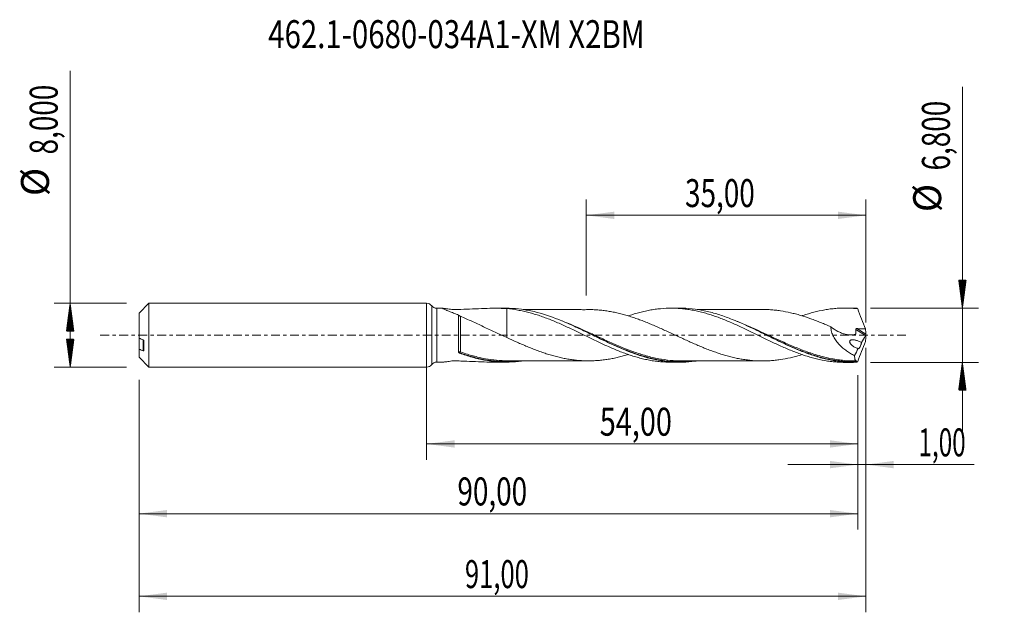
# Model space of a CAD drawing. Units: millimetres. Extents: x -51 to 72, y -35 to 40.
import ezdxf

# ---------------------------------------------------------------- set-up
doc = ezdxf.new("R2010")
doc.units = ezdxf.units.MM
doc.linetypes.add('CENTER', pattern=[47.5, 22, -8.5, 8.5, -8.5])
for name, color, linetype in [('1', 4, 'Continuous'), ('2', 7, 'Continuous'), ('SK1', 4, 'Continuous'), ('SK2', 7, 'Continuous'), ('SK4', 2, 'CENTER'), ('SK6', 5, 'Continuous')]:
    doc.layers.add(name, color=color, linetype=linetype)
doc.styles.add('iso_b_vert', font='simplex.shx')
doc.dimstyles.get("Standard").update_dxf_attribs({"dimtxt": 0.18, "dimasz": 0.18, "dimexe": 0.18, "dimexo": 0.0625, "dimgap": 0.09, "dimtad": 1, "dimzin": 0, "dimdsep": 52, "dimtxsty": 'Standard', "dimcen": 0.09, "dimadec": 0, "dimazin": 0, "dimtfac": 1, "dimtdec": 4, "dimtofl": 0, "dimtmove": 0, "dimatfit": 3, "dimfxl": 1, "dimtolj": 1, "dimtzin": 0, "dimarcsym": 0})

# ---------------------------------------------------------------- blocks, each defined once
blk = doc.blocks.new('_U0')
at = {"layer": 'SK2', "lineweight": 13}
for p, q in [((0, -1.5875), (0, -15.613398)), ((53.9982, -4.9875), (53.9982, -15.613398)), ((0, -13.613398), (53.9982, -13.613398))]:
    blk.add_line(p, q, dxfattribs=at)
at = {"layer": 'SK2', "lineweight": 18}
for points in [[(0, -13.613398), (3.499998, -13.152615), (3.500002, -14.074182)], [(53.9982, -13.613398), (50.498202, -14.074182), (50.498198, -13.152615)]]:
    blk.add_solid(points, dxfattribs=at)
at = {"layer": 'SK2', "lineweight": 13, "insert": (21.677535, -12.580765), "char_height": 3.5, "attachment_point": 7, "line_spacing_factor": 1.084337, "style": 'iso_b_vert'}
blk.add_mtext('\\W0.7581;54,00', dxfattribs=at)
blk = doc.blocks.new('_U1')
at = {"layer": 'SK2', "lineweight": 13}
for p, q in [((55, -1.5875), (55, -34.692985)), ((-36, -5.5875), (-36, -34.692985)), ((-36, -32.692985), (55, -32.692985))]:
    blk.add_line(p, q, dxfattribs=at)
at = {"layer": 'SK2', "lineweight": 18}
for points in [[(-36, -32.692985), (-32.500002, -32.232202), (-32.499998, -33.153769)], [(55, -32.692985), (51.500002, -33.153769), (51.499998, -32.232202)]]:
    blk.add_solid(points, dxfattribs=at)
at = {"layer": 'SK2', "lineweight": 13, "insert": (4.800135, -31.660352), "char_height": 3.5, "attachment_point": 7, "line_spacing_factor": 1.084337, "style": 'iso_b_vert'}
blk.add_mtext('\\W0.6713;91,00', dxfattribs=at)
blk = doc.blocks.new('_U2')
at = {"layer": 'SK2', "lineweight": 13}
for p, q in [((20, 4.9875), (20, 17.009119)), ((55, 1.5875), (55, 17.009119)), ((20, 15.009119), (55, 15.009119))]:
    blk.add_line(p, q, dxfattribs=at)
at = {"layer": 'SK2', "lineweight": 18}
for points in [[(20, 15.009119), (23.499998, 15.469903), (23.500002, 14.548335)], [(55, 15.009119), (51.500002, 14.548335), (51.499998, 15.469903)]]:
    blk.add_solid(points, dxfattribs=at)
at = {"layer": 'SK2', "lineweight": 13, "insert": (32.362701, 16.041753), "char_height": 3.5, "attachment_point": 7, "line_spacing_factor": 1.084337, "style": 'iso_b_vert'}
blk.add_mtext('\\W0.7317;35,00', dxfattribs=at)
blk = doc.blocks.new('_U3')
at = {"layer": 'SK2', "lineweight": 13}
for p, q in [((55, -1.5875), (55, -18.202503)), ((53.9982, -4.9875), (53.9982, -18.202503)), ((45.2482, -16.202503), (68.559058, -16.202503))]:
    blk.add_line(p, q, dxfattribs=at)
at = {"layer": 'SK2', "lineweight": 18}
for points in [[(53.9982, -16.202503), (50.498202, -16.663287), (50.498198, -15.741719)], [(55, -16.202503), (58.499998, -15.741719), (58.500002, -16.663287)]]:
    blk.add_solid(points, dxfattribs=at)
at = {"layer": 'SK2', "lineweight": 13, "insert": (61.589293, -15.16987), "char_height": 3.5, "attachment_point": 7, "line_spacing_factor": 1.084337, "style": 'iso_b_vert'}
blk.add_mtext('\\W0.6367;1,00', dxfattribs=at)
blk = doc.blocks.new('_U4')
at = {"layer": 'SK2', "lineweight": 13}
for p, q in [((-36, -5.5875), (-36, -24.343428)), ((53.9982, -4.9875), (53.9982, -24.343428)), ((-36, -22.343428), (53.9982, -22.343428))]:
    blk.add_line(p, q, dxfattribs=at)
at = {"layer": 'SK2', "lineweight": 18}
for points in [[(-36, -22.343428), (-32.500002, -21.882645), (-32.499998, -22.804212)], [(53.9982, -22.343428), (50.498202, -22.804212), (50.498198, -21.882645)]]:
    blk.add_solid(points, dxfattribs=at)
at = {"layer": 'SK2', "lineweight": 13, "insert": (3.861801, -21.310795), "char_height": 3.5, "attachment_point": 7, "line_spacing_factor": 1.084337, "style": 'iso_b_vert'}
blk.add_mtext('\\W0.7317;90,00', dxfattribs=at)

msp = doc.modelspace()

# ---------------------------------------------------------------- hatches: boundary and pattern name
at = {"layer": '2', "lineweight": 13}
h = msp.add_hatch(dxfattribs=at)
h.set_pattern_fill('ANSI31', color=256, scale=0.0062, style=0)
h.paths.add_polyline_path([(67.083, 3.4), (66.623, 6.9), (67.544, 6.9)])
h = msp.add_hatch(dxfattribs=at)
h.set_pattern_fill('ANSI31', color=256, scale=0.0062, style=0)
h.paths.add_polyline_path([(67.083, -3.4), (67.544, -6.9), (66.623, -6.9)])
at = {"layer": 'SK2', "lineweight": 13}
h = msp.add_hatch(dxfattribs=at)
h.set_pattern_fill('ANSI31', color=256, scale=0.0062, style=0)
h.paths.add_polyline_path([(-44.625, 4), (-44.164, 0.5), (-45.086, 0.5)])
h = msp.add_hatch(dxfattribs=at)
h.set_pattern_fill('ANSI31', color=256, scale=0.0062, style=0)
h.paths.add_polyline_path([(-44.625, -4), (-45.086, -0.5), (-44.164, -0.5)])

# ---------------------------------------------------------------- linework, layer by layer
at = {"layer": '1', "lineweight": 18}
for p, q in [((0, -4), (0, 4)), ((2.057, 3.368), (1.275, 3.367)), ((9.947, 3.372), (8.46, 3.372)), ((31.697, 3.386), (30.614, 3.385)), ((53.448, 3.4), (52.361, 3.399)), ((1.275, -3.367), (2.057, -3.368)), ((8.46, -3.372), (9.947, -3.372)), ((30.614, -3.385), (31.697, -3.386)), ((52.361, -3.399), (53.448, -3.4))]:
    msp.add_line(p, q, dxfattribs=at)
at = {"layer": '1', "lineweight": 13}
for p, q in [((0.637, 3.684), (0.637, -3.684)), ((1.275, 3.367), (1.275, -3.367)), ((53.732, 0.732), (54.964, -0.048)), ((53.866, 0.829), (54.989, 0.118))]:
    msp.add_line(p, q, dxfattribs=at)
at = {"layer": '1', "lineweight": 18}
for centre, start, end in [((0, 3.2), 37.1867, 90), ((1.275, 4.167), 217.1867, 270.03581), ((0, -3.2), 270, 322.8133), ((1.275, -4.167), 89.96419, 142.8133)]:
    msp.add_arc(centre, 0.8, start, end, dxfattribs=at)
at = {"layer": '1', "lineweight": 13}
for centre, major_axis, ratio, start_param, end_param in [((4.185, -2.148), (0.0044, 0.0999), 0.554263, 0.970038, 2.3307795), ((4.25, -2.161), (0.034, 0.0941), 0.281056, 0.905768, 2.4524484)]:
    msp.add_ellipse(centre, major_axis=major_axis, ratio=ratio, start_param=start_param, end_param=end_param, dxfattribs=at)
at = {"layer": '1', "lineweight": 18}
for points, knots in [([(4.014, 2.515), (3.803, 2.602), (3.593, 2.687), (3.288, 2.809), (3.188, 2.849), (2.99, 2.928), (2.893, 2.966), (2.705, 3.04), (2.614, 3.076), (2.442, 3.144), (2.36, 3.177), (2.211, 3.238), (2.145, 3.266), (2.069, 3.303), (2.048, 3.314), (2.016, 3.333), (2.006, 3.342), (2, 3.352), (1.999, 3.355), (2.002, 3.36), (2.005, 3.362), (2.02, 3.366), (2.036, 3.368), (2.103, 3.367), (2.171, 3.361), (2.331, 3.342), (2.422, 3.33), (2.617, 3.303), (2.721, 3.288), (2.935, 3.258), (3.046, 3.243), (3.186, 3.223), (3.215, 3.219), (3.257, 3.214), (3.272, 3.212), (3.303, 3.211), (3.319, 3.21), (3.35, 3.21), (3.366, 3.211), (3.397, 3.211), (3.444, 3.212), (3.491, 3.213), (3.773, 3.219), (4.023, 3.226), (4.772, 3.25), (5.269, 3.27), (6.252, 3.312), (6.738, 3.333), (7.7, 3.364), (8.176, 3.374), (9.12, 3.369), (9.589, 3.354), (10.055, 3.323)], [0, 0, 0, 0, 0.0625, 0.0625, 0.09375, 0.09375, 0.125, 0.125, 0.15625, 0.15625, 0.1875, 0.1875, 0.21875, 0.21875, 0.234375, 0.234375, 0.25, 0.25, 0.2578125, 0.2578125, 0.265625, 0.265625, 0.28125, 0.28125, 0.3125, 0.3125, 0.34375, 0.34375, 0.375, 0.375, 0.40625, 0.40625, 0.4140625, 0.4140625, 0.4179687, 0.4179687, 0.421875, 0.421875, 0.4257812, 0.4257812, 0.4296875, 0.4375, 0.4375, 0.5, 0.5, 0.625, 0.625, 0.75, 0.75, 0.875, 0.875, 1, 1, 1, 1]), ([(4.013, -2.119), (4.013, -1.952), (4.013, -1.771), (4.013, -1.394), (4.013, -1.197), (4.013, -0.889), (4.013, -0.784), (4.014, -0.575), (4.014, -0.365), (4.014, -0.153), (4.014, 0.061), (4.014, 0.169), (4.014, 0.49), (4.014, 0.699), (4.014, 1.007), (4.014, 1.108), (4.014, 1.308), (4.014, 1.407), (4.014, 1.694), (4.014, 1.875), (4.014, 2.129), (4.014, 2.211), (4.014, 2.369), (4.014, 2.444), (4.014, 2.515)], [0, 0, 0, 0, 0.125, 0.125, 0.25, 0.25, 0.3125, 0.3125, 0.375, 0.4375, 0.4375, 0.5, 0.5, 0.625, 0.625, 0.6875, 0.6875, 0.75, 0.75, 0.875, 0.875, 0.9375, 0.9375, 1, 1, 1, 1]), ([(4.014, 2.515), (4.022, 2.503), (4.034, 2.49), (4.067, 2.463), (4.087, 2.449), (4.132, 2.421), (4.156, 2.408), (4.204, 2.383), (4.228, 2.372), (4.252, 2.363)], [0, 0, 0, 0, 0.25, 0.25, 0.5, 0.5, 0.75, 0.75, 1, 1, 1, 1]), ([(33.87, -3.222), (33.786, -3.235), (33.702, -3.246), (33.099, -3.327), (32.584, -3.368), (31.041, -3.408), (30.018, -3.322), (28.722, -3.079), (28.461, -3.023), (27.941, -2.9), (27.681, -2.832), (26.902, -2.611), (26.384, -2.441), (25.342, -2.061), (24.825, -1.853), (23.794, -1.412), (23.281, -1.178), (22.253, -0.696), (21.738, -0.447), (20.703, 0.058), (20.181, 0.314), (19.142, 0.813), (18.623, 1.058), (17.843, 1.41), (17.582, 1.525), (17.063, 1.746), (16.805, 1.853), (15.515, 2.365), (14.492, 2.706), (13.2, 3.011), (12.941, 3.066), (12.421, 3.163), (12.16, 3.205), (11.382, 3.31), (10.867, 3.353), (10.218, 3.371), (10.084, 3.373), (9.95, 3.372)], [0, 0, 0, 0, 0.0104128, 0.0104128, 0.0752549, 0.0752549, 0.204939, 0.204939, 0.2373601, 0.2373601, 0.2697811, 0.2697811, 0.3346232, 0.3346232, 0.3994652, 0.3994652, 0.4643073, 0.4643073, 0.5291494, 0.5291494, 0.5939914, 0.5939914, 0.6588335, 0.6588335, 0.6912545, 0.6912545, 0.7236756, 0.7236756, 0.8533597, 0.8533597, 0.8857808, 0.8857808, 0.9182018, 0.9182018, 0.9830439, 0.9830439, 1, 1, 1, 1]), ([(10.055, 3.323), (10.055, 3.309), (10.055, 3.295), (10.055, 3.148), (10.055, 3.014), (10.055, 2.744), (10.055, 2.606), (10.055, 2.195), (10.055, 1.924), (10.055, 1.388), (10.055, 1.122), (10.055, 0.728), (10.055, 0.597), (10.055, 0.404), (10.055, 0.34), (10.055, 0.245), (10.055, 0.213), (10.055, 0.166), (10.055, 0.152), (10.055, 0.137), (10.055, 0.134), (10.055, 0.127), (10.055, 0.123), (10.055, 0.007), (10.055, -0.086), (10.055, -0.224), (10.055, -0.271), (10.055, -0.304), (10.055, -0.309), (10.055, -0.307), (10.055, -0.306), (10.055, -0.304)], [0, 0, 0, 0, 0.0078619, 0.0078619, 0.082488, 0.082488, 0.1571142, 0.1571142, 0.3063665, 0.3063665, 0.4556188, 0.4556188, 0.5302449, 0.5302449, 0.567558, 0.567558, 0.5862145, 0.5862145, 0.5955428, 0.5955428, 0.6002069, 0.6002069, 0.6048711, 0.6048711, 0.7541234, 0.7541234, 0.9033757, 0.9033757, 0.9780018, 0.9780018, 1, 1, 1, 1]), ([(10.055, 3.323), (10.516, 3.284), (10.976, 3.225), (11.661, 3.104), (11.889, 3.058), (12.345, 2.958), (12.573, 2.903), (13.029, 2.784), (13.256, 2.72), (13.712, 2.582), (13.941, 2.509), (14.398, 2.355), (14.627, 2.274), (15.087, 2.103), (15.317, 2.013), (15.779, 1.829), (16.009, 1.734), (16.467, 1.539), (16.695, 1.438), (17.152, 1.233), (17.38, 1.13), (17.836, 0.918), (18.063, 0.81), (18.746, 0.483), (19.203, 0.263), (19.889, -0.074), (20.118, -0.186), (20.579, -0.409), (20.81, -0.52), (21.27, -0.741), (21.499, -0.851), (21.957, -1.065), (22.186, -1.17), (22.642, -1.376), (22.869, -1.478), (23.324, -1.675), (23.552, -1.77), (24.008, -1.955), (24.236, -2.045), (24.691, -2.219), (24.92, -2.303), (25.378, -2.461), (25.607, -2.536), (26.068, -2.68), (26.298, -2.748), (26.759, -2.874), (26.99, -2.931), (27.45, -3.037), (27.68, -3.086), (28.14, -3.172), (28.37, -3.21), (28.832, -3.274), (29.063, -3.301), (29.739, -3.365), (30.184, -3.386), (30.628, -3.385)], [0, 0, 0, 0, 0.0667847, 0.0667847, 0.100177, 0.100177, 0.1335693, 0.1335693, 0.1669616, 0.1669616, 0.200354, 0.200354, 0.2337463, 0.2337463, 0.2671386, 0.2671386, 0.300531, 0.300531, 0.3339233, 0.3339233, 0.3673156, 0.3673156, 0.4007079, 0.4007079, 0.4674926, 0.4674926, 0.5008849, 0.5008849, 0.5342773, 0.5342773, 0.5676696, 0.5676696, 0.6010619, 0.6010619, 0.6344542, 0.6344542, 0.6678466, 0.6678466, 0.7012389, 0.7012389, 0.7346312, 0.7346312, 0.7680236, 0.7680236, 0.8014159, 0.8014159, 0.8348082, 0.8348082, 0.8682005, 0.8682005, 0.9015929, 0.9015929, 0.9349852, 0.9349852, 1, 1, 1, 1]), ([(20.573, 3.206), (20.495, 3.204), (20.221, 3.2), (19.685, 3.195), (19.008, 3.202), (18.359, 3.208), (17.796, 3.21), (17.336, 3.208), (16.896, 3.208), (16.401, 3.209), (15.753, 3.207), (15.018, 3.207), (14.273, 3.206), (13.587, 3.205), (12.874, 3.205), (12.369, 3.204), (12.085, 3.203), (12.081, 3.203)], [0, 0, 0, 0, 0.0299867, 0.1027299, 0.1851106, 0.2691335, 0.3356888, 0.3846714, 0.4309463, 0.4901677, 0.558455, 0.6584654, 0.7484714, 0.8197874, 0.8997616, 0.9982931, 1, 1, 1, 1]), ([(47.013, -2.428), (46.949, -2.448), (46.884, -2.467), (46.608, -2.549), (46.396, -2.607), (45.972, -2.718), (45.759, -2.769), (45.122, -2.913), (44.699, -2.994), (44.064, -3.089), (43.852, -3.116), (43.429, -3.159), (43.217, -3.177), (42.792, -3.204), (42.579, -3.213), (42.157, -3.223), (41.946, -3.223), (41.315, -3.209), (40.895, -3.185), (40.266, -3.117), (40.057, -3.091), (39.637, -3.03), (39.427, -2.996), (39.007, -2.918), (38.797, -2.875), (38.376, -2.781), (38.165, -2.73), (37.742, -2.621), (37.529, -2.562), (37.104, -2.437), (36.892, -2.371), (36.468, -2.234), (36.256, -2.162), (35.832, -2.012), (35.621, -1.933), (35.197, -1.772), (34.984, -1.689), (34.559, -1.518), (34.347, -1.43), (33.922, -1.25), (33.711, -1.158), (33.287, -0.973), (33.075, -0.878), (32.651, -0.687), (32.439, -0.59), (32.014, -0.395), (31.801, -0.297), (31.377, -0.1), (31.165, -0.002), (30.741, 0.195), (30.529, 0.294), (30.105, 0.489), (29.893, 0.586), (29.469, 0.778), (29.256, 0.874), (28.832, 1.062), (28.62, 1.155), (28.198, 1.335), (27.987, 1.422), (27.566, 1.595), (27.356, 1.68), (26.937, 1.843), (26.727, 1.921), (26.307, 2.073), (26.098, 2.147), (25.678, 2.288), (25.468, 2.356), (25.048, 2.483), (24.837, 2.544), (24.415, 2.659), (24.204, 2.713), (23.78, 2.813), (23.567, 2.859), (23.143, 2.943), (22.931, 2.981), (22.509, 3.05), (22.299, 3.079), (21.878, 3.127), (21.668, 3.148), (21.248, 3.181), (21.038, 3.194), (20.742, 3.204), (20.655, 3.207), (20.568, 3.208)], [0, 0, 0, 0, 0.007311, 0.007311, 0.0312815, 0.0312815, 0.0552519, 0.0552519, 0.1031929, 0.1031929, 0.1271634, 0.1271634, 0.1511338, 0.1511338, 0.1751043, 0.1751043, 0.1990748, 0.1990748, 0.2470157, 0.2470157, 0.2709862, 0.2709862, 0.2949566, 0.2949566, 0.3189271, 0.3189271, 0.3428976, 0.3428976, 0.366868, 0.366868, 0.3908385, 0.3908385, 0.414809, 0.414809, 0.4387795, 0.4387795, 0.4627499, 0.4627499, 0.4867204, 0.4867204, 0.5106909, 0.5106909, 0.5346613, 0.5346613, 0.5586318, 0.5586318, 0.5826023, 0.5826023, 0.6065727, 0.6065727, 0.6305432, 0.6305432, 0.6545137, 0.6545137, 0.6784841, 0.6784841, 0.7024546, 0.7024546, 0.7264251, 0.7264251, 0.7503956, 0.7503956, 0.774366, 0.774366, 0.7983365, 0.7983365, 0.822307, 0.822307, 0.8462774, 0.8462774, 0.8702479, 0.8702479, 0.8942184, 0.8942184, 0.9181888, 0.9181888, 0.9421593, 0.9421593, 0.9661298, 0.9661298, 0.9901002, 0.9901002, 1, 1, 1, 1]), ([(25.257, 2.419), (25.45, 2.485), (25.644, 2.548), (26.068, 2.68), (26.298, 2.748), (26.759, 2.874), (26.99, 2.931), (27.45, 3.037), (27.68, 3.086), (28.14, 3.172), (28.37, 3.21), (28.832, 3.274), (29.063, 3.301), (29.751, 3.366), (30.209, 3.387), (30.892, 3.385), (31.119, 3.378), (31.575, 3.355), (31.802, 3.338), (32.258, 3.293), (32.486, 3.265), (32.942, 3.199), (33.171, 3.16), (33.63, 3.073), (33.86, 3.024), (34.321, 2.915), (34.551, 2.856), (35.01, 2.729), (35.239, 2.662), (35.695, 2.518), (35.923, 2.441), (36.379, 2.282), (36.606, 2.198), (37.062, 2.025), (37.289, 1.933), (37.744, 1.746), (37.972, 1.65), (38.429, 1.452), (38.658, 1.349), (39.117, 1.139), (39.347, 1.032), (39.809, 0.816), (40.039, 0.707), (40.496, 0.485), (40.725, 0.373), (41.181, 0.151), (41.409, 0.04), (41.865, -0.183), (42.092, -0.295), (42.546, -0.517), (42.774, -0.627), (43.23, -0.844), (43.458, -0.952), (43.914, -1.166), (44.143, -1.271), (44.603, -1.476), (44.834, -1.577), (45.294, -1.774), (45.523, -1.87), (45.981, -2.053), (46.21, -2.141), (46.666, -2.31), (46.893, -2.391), (47.348, -2.545), (47.576, -2.617), (48.031, -2.754), (48.258, -2.818), (48.941, -2.997), (49.399, -3.097), (50.088, -3.217), (50.318, -3.253), (50.779, -3.311), (51.008, -3.335), (51.466, -3.372), (51.694, -3.385), (52.07, -3.397), (52.217, -3.399), (52.365, -3.399)], [0, 0, 0, 0, 0.0213472, 0.0213472, 0.0466701, 0.0466701, 0.0719929, 0.0719929, 0.0973158, 0.0973158, 0.1226387, 0.1226387, 0.1479615, 0.1479615, 0.1986073, 0.1986073, 0.2239301, 0.2239301, 0.249253, 0.249253, 0.2745758, 0.2745758, 0.2998987, 0.2998987, 0.3252216, 0.3252216, 0.3505444, 0.3505444, 0.3758673, 0.3758673, 0.4011902, 0.4011902, 0.426513, 0.426513, 0.4518359, 0.4518359, 0.4771588, 0.4771588, 0.5024816, 0.5024816, 0.5278045, 0.5278045, 0.5531274, 0.5531274, 0.5784502, 0.5784502, 0.6037731, 0.6037731, 0.629096, 0.629096, 0.6544188, 0.6544188, 0.6797417, 0.6797417, 0.7050645, 0.7050645, 0.7303874, 0.7303874, 0.7557103, 0.7557103, 0.7810331, 0.7810331, 0.806356, 0.806356, 0.8316789, 0.8316789, 0.8570017, 0.8570017, 0.9076475, 0.9076475, 0.9329703, 0.9329703, 0.9582932, 0.9582932, 0.9836161, 0.9836161, 1, 1, 1, 1]), ([(53.804, -3.395), (53.285, -3.408), (52.766, -3.392), (51.726, -3.303), (51.208, -3.231), (50.431, -3.082), (50.171, -3.026), (49.652, -2.901), (49.392, -2.833), (48.613, -2.609), (48.095, -2.437), (47.058, -2.055), (46.537, -1.845), (45.5, -1.397), (44.982, -1.16), (44.202, -0.792), (43.942, -0.668), (43.423, -0.416), (43.164, -0.29), (42.645, -0.036), (42.386, 0.091), (41.867, 0.345), (41.606, 0.472), (40.31, 1.097), (39.287, 1.57), (37.746, 2.182), (37.231, 2.37), (36.453, 2.622), (36.193, 2.701), (35.674, 2.847), (35.416, 2.913), (34.128, 3.215), (33.107, 3.354), (31.946, 3.385), (31.816, 3.386), (31.686, 3.386)], [0, 0, 0, 0, 0.0701681, 0.0701681, 0.1403361, 0.1403361, 0.1754201, 0.1754201, 0.2105042, 0.2105042, 0.2806722, 0.2806722, 0.3508403, 0.3508403, 0.4210083, 0.4210083, 0.4560923, 0.4560923, 0.4911764, 0.4911764, 0.5262604, 0.5262604, 0.5613444, 0.5613444, 0.7016805, 0.7016805, 0.7718486, 0.7718486, 0.8069326, 0.8069326, 0.8420166, 0.8420166, 0.9823527, 0.9823527, 1, 1, 1, 1]), ([(42.143, 3.221), (41.992, 3.22), (41.553, 3.219), (40.863, 3.223), (40.087, 3.219), (39.35, 3.222), (38.599, 3.219), (37.91, 3.221), (37.31, 3.219), (36.81, 3.219), (36.273, 3.219), (35.684, 3.218), (35.158, 3.218), (34.759, 3.218), (34.441, 3.218), (34.147, 3.218), (33.938, 3.217), (33.859, 3.217)], [0, 0, 0, 0, 0.0548782, 0.159718, 0.2502379, 0.3360431, 0.4262638, 0.5220918, 0.5854558, 0.643334, 0.7031036, 0.779834, 0.8565493, 0.8935961, 0.9241251, 0.971671, 1, 1, 1, 1]), ([(42.16, 3.221), (42.241, 3.22), (42.323, 3.219), (42.616, 3.212), (42.828, 3.202), (43.253, 3.174), (43.465, 3.156), (43.889, 3.111), (44.1, 3.084), (44.732, 2.988), (45.151, 2.907), (45.78, 2.764), (45.989, 2.713), (46.408, 2.604), (46.618, 2.546), (47.247, 2.359), (47.667, 2.221), (48.301, 1.995), (48.512, 1.916), (48.937, 1.753), (49.149, 1.669), (49.572, 1.498), (49.783, 1.411), (50.203, 1.232), (50.413, 1.141), (50.623, 1.048)], [0, 0, 0, 0, 0.0286926, 0.0286926, 0.1034085, 0.1034085, 0.1781245, 0.1781245, 0.2528404, 0.2528404, 0.4022723, 0.4022723, 0.4769883, 0.4769883, 0.5517043, 0.5517043, 0.7011362, 0.7011362, 0.7758521, 0.7758521, 0.8505681, 0.8505681, 0.925284, 0.925284, 1, 1, 1, 1]), ([(47.013, 2.431), (47.049, 2.444), (47.085, 2.456), (47.348, 2.545), (47.576, 2.617), (48.031, 2.754), (48.258, 2.818), (48.941, 2.997), (49.399, 3.097), (50.088, 3.217), (50.318, 3.253), (50.779, 3.311), (51.008, 3.335), (51.466, 3.372), (51.694, 3.385), (52.15, 3.399), (52.379, 3.401), (52.835, 3.393), (53.062, 3.384), (53.518, 3.354), (53.746, 3.334), (53.975, 3.308)], [0, 0, 0, 0, 0.0155544, 0.0155544, 0.1139989, 0.1139989, 0.2124435, 0.2124435, 0.4093326, 0.4093326, 0.5077772, 0.5077772, 0.6062217, 0.6062217, 0.7046663, 0.7046663, 0.8031109, 0.8031109, 0.9015554, 0.9015554, 1, 1, 1, 1]), ([(53.975, 3.308), (53.944, 3.332), (53.914, 3.351), (53.856, 3.38), (53.829, 3.39), (53.804, 3.395)], [0, 0, 0, 0, 0.5, 0.5, 1, 1, 1, 1]), ([(53.975, 3.308), (54.129, 2.885), (54.288, 2.464), (54.615, 1.623), (54.784, 1.205), (54.956, 0.791)], [0, 0, 0, 0, 0.5, 0.5, 1, 1, 1, 1]), ([(4.252, 2.363), (4.483, 2.265), (4.717, 2.165), (5.191, 1.958), (5.431, 1.851), (6.153, 1.524), (6.634, 1.298), (7.599, 0.84), (8.084, 0.606), (9.061, 0.145), (9.554, -0.084), (10.055, -0.3)], [0, 0, 0, 0, 0.125, 0.125, 0.25, 0.25, 0.5, 0.5, 0.75, 0.75, 1, 1, 1, 1]), ([(20.81, 0.006), (20.963, -0.067), (21.117, -0.141), (21.531, -0.338), (21.791, -0.462), (22.31, -0.706), (22.569, -0.827), (23.859, -1.418), (24.883, -1.856), (26.176, -2.315), (26.436, -2.402), (26.749, -2.501), (26.803, -2.518), (26.856, -2.535)], [0, 0, 0, 0, 0.0756886, 0.0756886, 0.2039746, 0.2039746, 0.3322606, 0.3322606, 0.8454047, 0.8454047, 0.9736907, 0.9736907, 1, 1, 1, 1]), ([(42.499, 0.035), (43.174, -0.289), (43.849, -0.613), (44.789, -1.046), (45.049, -1.164), (45.57, -1.395), (45.829, -1.507), (46.604, -1.833), (47.118, -2.035), (47.801, -2.28), (47.971, -2.339), (48.141, -2.395)], [0, 0, 0, 0, 0.3606583, 0.3606583, 0.4977384, 0.4977384, 0.6348185, 0.6348185, 0.9089787, 0.9089787, 1, 1, 1, 1]), ([(50.623, 1.048), (50.901, 0.829), (51.19, 0.639), (51.567, 0.442), (51.643, 0.405), (51.796, 0.335), (51.872, 0.303), (52.101, 0.214), (52.255, 0.165), (52.563, 0.088), (52.718, 0.06), (53.027, 0.031), (53.18, 0.03), (53.404, 0.052), (53.478, 0.063), (53.588, 0.086), (53.624, 0.095), (53.669, 0.107), (53.678, 0.11), (53.695, 0.115), (53.705, 0.117), (53.72, 0.127), (53.727, 0.135), (53.733, 0.155), (53.733, 0.167), (53.747, 0.359), (53.745, 0.546), (53.732, 0.732)], [0, 0, 0, 0, 0.25, 0.25, 0.3125, 0.3125, 0.375, 0.375, 0.5, 0.5, 0.625, 0.625, 0.75, 0.75, 0.8125, 0.8125, 0.84375, 0.84375, 0.8515625, 0.8515625, 0.859375, 0.859375, 0.8671875, 0.8671875, 0.875, 0.875, 1, 1, 1, 1]), ([(50.623, 1.048), (50.623, 0.947), (50.63, 0.845), (50.658, 0.638), (50.679, 0.532), (50.734, 0.326), (50.768, 0.224), (50.846, 0.024), (50.89, -0.074), (51.037, -0.363), (51.15, -0.543), (51.399, -0.883), (51.536, -1.044), (51.82, -1.341), (51.968, -1.479), (52.273, -1.737), (52.43, -1.857), (52.753, -2.082), (52.917, -2.186), (53.248, -2.379), (53.416, -2.467), (53.585, -2.548)], [0, 0, 0, 0, 0.0625, 0.0625, 0.125, 0.125, 0.1875, 0.1875, 0.25, 0.25, 0.375, 0.375, 0.5, 0.5, 0.625, 0.625, 0.75, 0.75, 0.875, 0.875, 1, 1, 1, 1]), ([(53.732, 0.732), (53.731, 0.747), (53.734, 0.763), (53.749, 0.79), (53.761, 0.801), (53.788, 0.817), (53.804, 0.822), (53.835, 0.828), (53.85, 0.829), (53.866, 0.829)], [0, 0, 0, 0, 0.25, 0.25, 0.5, 0.5, 0.75, 0.75, 1, 1, 1, 1]), ([(53.866, 0.829), (54.048, 0.822), (54.23, 0.815), (54.593, 0.802), (54.774, 0.796), (54.956, 0.791)], [0, 0, 0, 0, 0.5, 0.5, 1, 1, 1, 1]), ([(55, 0.042), (54.996, 0.026), (54.991, 0.01), (54.979, -0.021), (54.972, -0.036), (54.964, -0.048)], [0, 0, 0, 0, 0.5, 0.5, 1, 1, 1, 1]), ([(10.055, -0.3), (10.481, -0.496), (10.905, -0.689), (11.541, -0.973), (11.753, -1.066), (12.177, -1.249), (12.389, -1.339), (12.814, -1.515), (13.027, -1.601), (13.452, -1.769), (13.664, -1.851), (14.088, -2.007), (14.3, -2.083), (14.724, -2.228), (14.936, -2.299), (15.36, -2.432), (15.573, -2.495), (15.998, -2.614), (16.21, -2.67), (16.632, -2.774), (16.843, -2.822), (17.263, -2.909), (17.474, -2.949), (17.894, -3.022), (18.103, -3.053), (18.523, -3.107), (18.733, -3.13), (19.153, -3.169), (19.363, -3.184), (19.783, -3.203), (19.994, -3.208), (20.417, -3.211), (20.628, -3.209), (21.052, -3.194), (21.265, -3.18), (21.689, -3.146), (21.901, -3.125), (22.323, -3.075), (22.534, -3.046), (22.954, -2.977), (23.164, -2.939), (23.584, -2.855), (23.794, -2.81), (24.214, -2.711), (24.423, -2.657), (24.843, -2.542), (25.053, -2.481), (25.265, -2.417), (25.265, -2.417), (25.265, -2.417)], [0, 0, 0, 0, 0.0833264, 0.0833264, 0.1249896, 0.1249896, 0.1666528, 0.1666528, 0.208316, 0.208316, 0.2499792, 0.2499792, 0.2916424, 0.2916424, 0.3333056, 0.3333056, 0.3749688, 0.3749688, 0.4166319, 0.4166319, 0.4582951, 0.4582951, 0.4999583, 0.4999583, 0.5416215, 0.5416215, 0.5832847, 0.5832847, 0.6249479, 0.6249479, 0.6666111, 0.6666111, 0.7082743, 0.7082743, 0.7499375, 0.7499375, 0.7916007, 0.7916007, 0.8332639, 0.8332639, 0.8749271, 0.8749271, 0.9165903, 0.9165903, 0.9582535, 0.9582535, 0.9999167, 0.9999167, 1, 1, 1, 1]), ([(54.039, -1.666), (53.98, -1.649), (53.921, -1.63), (53.802, -1.585), (53.743, -1.559), (53.567, -1.475), (53.452, -1.408), (53.287, -1.285), (53.233, -1.24), (53.131, -1.14), (53.084, -1.085), (53.024, -0.992), (53.006, -0.958), (52.98, -0.888), (52.971, -0.852), (52.971, -0.798), (52.972, -0.781), (52.98, -0.748), (52.986, -0.733), (53.007, -0.691), (53.028, -0.669), (53.073, -0.634), (53.099, -0.62), (53.152, -0.599), (53.179, -0.592), (53.264, -0.575), (53.322, -0.572), (53.44, -0.574), (53.499, -0.58), (53.618, -0.599), (53.678, -0.612), (53.858, -0.658), (53.978, -0.699), (54.214, -0.801), (54.33, -0.861), (54.443, -0.933)], [0, 0, 0, 0, 0.0625, 0.0625, 0.125, 0.125, 0.25, 0.25, 0.3125, 0.3125, 0.375, 0.375, 0.40625, 0.40625, 0.4375, 0.4375, 0.453125, 0.453125, 0.46875, 0.46875, 0.5, 0.5, 0.53125, 0.53125, 0.5625, 0.5625, 0.625, 0.625, 0.6875, 0.6875, 0.75, 0.75, 0.875, 0.875, 1, 1, 1, 1]), ([(53.975, -3.308), (54.129, -2.883), (54.289, -2.461), (54.616, -1.622), (54.784, -1.205), (54.956, -0.791)], [0, 0, 0, 0, 0.5, 0.5, 1, 1, 1, 1]), ([(54.443, -0.933), (54.441, -0.954), (54.437, -0.977), (54.428, -1.023), (54.423, -1.047), (54.41, -1.097), (54.403, -1.122), (54.387, -1.173), (54.378, -1.198), (54.351, -1.274), (54.331, -1.323), (54.289, -1.415), (54.267, -1.457), (54.224, -1.533), (54.202, -1.565), (54.162, -1.619), (54.142, -1.64), (54.106, -1.67), (54.09, -1.679), (54.061, -1.683), (54.049, -1.678), (54.039, -1.666)], [0, 0, 0, 0, 0.0625, 0.0625, 0.125, 0.125, 0.1875, 0.1875, 0.25, 0.25, 0.375, 0.375, 0.5, 0.5, 0.625, 0.625, 0.75, 0.75, 0.875, 0.875, 1, 1, 1, 1]), ([(4.141, -2.252), (4.119, -2.244), (4.1, -2.234), (4.065, -2.21), (4.049, -2.196), (4.037, -2.181)], [0, 0, 0, 0, 0.5, 0.5, 1, 1, 1, 1]), ([(12.092, -3.213), (12.026, -3.223), (11.961, -3.232), (11.377, -3.311), (10.862, -3.353), (9.32, -3.395), (8.296, -3.312), (6.998, -3.072), (6.737, -3.017), (6.217, -2.895), (5.958, -2.828), (5.18, -2.609), (4.661, -2.441), (4.141, -2.252)], [0, 0, 0, 0, 0.0246663, 0.0246663, 0.2197331, 0.2197331, 0.6098665, 0.6098665, 0.7073999, 0.7073999, 0.8049333, 0.8049333, 1, 1, 1, 1]), ([(10.164, -3.203), (9.221, -3.201), (8.291, -3.11), (6.844, -2.844), (6.329, -2.725), (5.588, -2.523), (5.364, -2.458), (5.14, -2.389)], [0, 0, 0, 0, 0.5588343, 0.5588343, 0.8671563, 0.8671563, 1, 1, 1, 1]), ([(2.052, -3.368), (2.054, -3.368), (2.056, -3.368), (2.103, -3.367), (2.171, -3.361), (2.331, -3.342), (2.422, -3.33), (2.617, -3.303), (2.721, -3.288), (2.935, -3.258), (3.046, -3.243), (3.186, -3.223), (3.215, -3.219), (3.257, -3.214), (3.272, -3.212), (3.303, -3.211), (3.319, -3.21), (3.35, -3.21), (3.366, -3.211), (3.397, -3.211), (3.444, -3.212), (3.491, -3.213), (3.773, -3.219), (4.023, -3.226), (4.772, -3.25), (5.269, -3.27), (6.252, -3.312), (6.738, -3.333), (7.636, -3.362), (8.049, -3.371), (8.46, -3.372)], [0, 0, 0, 0, 0.0027538, 0.0027538, 0.056751, 0.056751, 0.1107481, 0.1107481, 0.1647452, 0.1647452, 0.2187423, 0.2187423, 0.2322416, 0.2322416, 0.2389913, 0.2389913, 0.2457409, 0.2457409, 0.2524906, 0.2524906, 0.2592402, 0.2727395, 0.2727395, 0.3807337, 0.3807337, 0.5967222, 0.5967222, 0.8127108, 0.8127108, 1, 1, 1, 1]), ([(10.121, -3.203), (10.462, -3.201), (11.116, -3.2), (12.063, -3.203), (12.874, -3.205), (13.587, -3.205), (14.273, -3.206), (15.018, -3.207), (15.737, -3.207), (16.359, -3.209), (16.823, -3.208), (17.226, -3.208), (17.626, -3.209), (18.149, -3.209), (18.821, -3.204), (19.578, -3.195), (20.192, -3.2), (20.494, -3.204), (20.573, -3.206)], [0, 0, 0, 0, 0.098692, 0.1887648, 0.2688432, 0.3338399, 0.3917998, 0.4649494, 0.5462298, 0.5972151, 0.6423369, 0.6788143, 0.7120414, 0.7564183, 0.8289139, 0.9075386, 0.9756473, 1, 1, 1, 1]), ([(31.941, -3.216), (30.985, -3.216), (30.031, -3.124), (28.544, -2.846), (28.025, -2.724), (27.488, -2.575), (27.47, -2.57), (27.453, -2.565)], [0, 0, 0, 0, 0.6421899, 0.6421899, 0.9885705, 0.9885705, 1, 1, 1, 1]), ([(31.875, -3.216), (32.204, -3.217), (32.793, -3.217), (33.575, -3.217), (34.15, -3.218), (34.559, -3.218), (34.904, -3.218), (35.286, -3.218), (35.779, -3.218), (36.305, -3.219), (36.829, -3.219), (37.319, -3.219), (37.876, -3.221), (38.493, -3.219), (39.144, -3.221), (39.769, -3.22), (40.405, -3.221), (41.088, -3.222), (41.681, -3.22), (42.045, -3.22), (42.155, -3.221)], [0, 0, 0, 0, 0.0959666, 0.1719309, 0.2279106, 0.2638729, 0.291237, 0.3284306, 0.3752833, 0.4351591, 0.4820028, 0.5279325, 0.5781273, 0.644611, 0.7076904, 0.7680061, 0.8271151, 0.893129, 0.9677597, 1, 1, 1, 1]), ([(53.842, -3.229), (53.323, -3.235), (52.805, -3.213), (52.027, -3.14), (51.767, -3.109), (51.248, -3.034), (50.987, -2.989), (50.266, -2.85), (49.806, -2.741), (49.347, -2.616)], [0, 0, 0, 0, 0.3456645, 0.3456645, 0.5184968, 0.5184968, 0.691329, 0.691329, 1, 1, 1, 1]), ([(53.585, -2.548), (53.585, -2.663), (53.59, -2.763), (53.605, -2.894), (53.612, -2.934), (53.628, -3.007), (53.637, -3.04), (53.669, -3.126), (53.696, -3.168), (53.751, -3.214), (53.776, -3.225), (53.805, -3.229)], [0, 0, 0, 0, 0.2702647, 0.2702647, 0.405397, 0.405397, 0.5405294, 0.5405294, 0.8107941, 0.8107941, 1, 1, 1, 1]), ([(53.975, -3.308), (53.944, -3.332), (53.914, -3.351), (53.856, -3.38), (53.829, -3.39), (53.804, -3.395)], [0, 0, 0, 0, 0.5, 0.5, 1, 1, 1, 1]), ([(53.842, -3.229), (53.846, -3.229), (53.848, -3.23), (53.852, -3.237), (53.853, -3.243), (53.851, -3.261), (53.849, -3.272), (53.842, -3.297), (53.838, -3.311), (53.833, -3.324)], [0, 0, 0, 0, 0.25, 0.25, 0.5, 0.5, 0.75, 0.75, 1, 1, 1, 1])]:
    msp.add_open_spline(points, degree=3, knots=knots, dxfattribs=at)
for points, degree in [([(53.804, 3.395), (53.684, 3.398), (53.565, 3.4), (53.446, 3.4)], 3), ([(54.956, 0.791), (54.971, 0.566), (54.982, 0.342), (54.989, 0.118)], 3), ([(54.989, 0.118), (54.99, 0.096), (54.994, 0.07), (55, 0.042)], 3), ([(55, 0.042), (55, 0.014), (55, -0.014), (55, -0.042)], 3), ([(54.964, -0.048), (54.786, -0.339), (54.613, -0.634), (54.443, -0.933)], 3), ([(54.956, -0.791), (54.971, -0.566), (54.982, -0.342), (54.989, -0.118)], 3), ([(54.989, -0.118), (54.99, -0.096), (54.994, -0.07), (55, -0.042)], 3), ([(4.037, -2.181), (4.022, -2.162), (4.013, -2.141), (4.013, -2.119)], 3), ([(54.039, -1.666), (53.884, -1.957), (53.733, -2.251), (53.585, -2.548)], 3), ([(53.543, -3.229), (53.806, -3.229)], 1), ([(53.833, -3.324), (53.823, -3.348), (53.813, -3.371), (53.804, -3.395)], 3)]:
    msp.add_open_spline(points, degree=degree, dxfattribs=at)
at = {"layer": '1', "lineweight": 13}
for points, knots in [([(4.25, -2.096), (4.25, -1.939), (4.251, -1.771), (4.251, -1.411), (4.251, -1.223), (4.251, -0.933), (4.251, -0.834), (4.251, -0.634), (4.251, -0.531), (4.251, -0.225), (4.251, -0.02), (4.251, 0.389), (4.251, 0.596), (4.251, 0.996), (4.251, 1.192), (4.251, 1.563), (4.251, 1.739), (4.252, 1.987), (4.252, 2.067), (4.252, 2.221), (4.252, 2.293), (4.252, 2.363)], [0, 0, 0, 0, 0.125, 0.125, 0.25, 0.25, 0.3125, 0.3125, 0.375, 0.375, 0.5, 0.5, 0.625, 0.625, 0.75, 0.75, 0.875, 0.875, 0.9375, 0.9375, 1, 1, 1, 1]), ([(27.453, -2.565), (27.21, -2.497), (26.967, -2.424), (26.464, -2.264), (26.205, -2.177), (24.912, -1.72), (23.888, -1.289), (22.599, -0.711), (22.341, -0.593), (21.822, -0.356), (21.562, -0.235), (20.781, 0.126), (20.265, 0.367), (18.822, 1.023), (17.898, 1.427), (16.967, 1.785)], [0, 0, 0, 0, 0.0689965, 0.0689965, 0.1428681, 0.1428681, 0.4383543, 0.4383543, 0.5122259, 0.5122259, 0.5860974, 0.5860974, 0.7338405, 0.7338405, 1, 1, 1, 1]), ([(49.347, -2.616), (48.779, -2.46), (48.212, -2.279), (47.132, -1.894), (46.618, -1.693), (45.844, -1.372), (45.584, -1.262), (45.064, -1.035), (44.804, -0.919), (43.511, -0.336), (42.49, 0.151), (40.951, 0.854), (40.436, 1.084), (39.66, 1.414), (39.4, 1.522), (39.022, 1.673), (38.904, 1.72), (38.787, 1.765)], [0, 0, 0, 0, 0.1619987, 0.1619987, 0.3083361, 0.3083361, 0.3815048, 0.3815048, 0.4546735, 0.4546735, 0.7473484, 0.7473484, 0.8936858, 0.8936858, 0.9668545, 0.9668545, 1, 1, 1, 1]), ([(4.207, -2.228), (4.729, -2.412), (5.251, -2.576), (6.288, -2.856), (6.803, -2.973), (8.347, -3.247), (9.374, -3.327), (10.818, -3.281), (11.217, -3.252), (11.614, -3.207)], [0, 0, 0, 0, 0.2097322, 0.2097322, 0.4194644, 0.4194644, 0.8389287, 0.8389287, 1, 1, 1, 1]), ([(48.141, -2.395), (48.996, -2.68), (49.851, -2.911), (50.975, -3.119), (51.236, -3.161), (51.756, -3.231), (52.016, -3.259), (52.794, -3.323), (53.313, -3.337), (53.833, -3.324)], [0, 0, 0, 0, 0.4547437, 0.4547437, 0.5910578, 0.5910578, 0.7273718, 0.7273718, 1, 1, 1, 1]), ([(26.856, -2.535), (27.063, -2.599), (27.271, -2.659), (27.998, -2.859), (28.518, -2.978), (30.082, -3.26), (31.111, -3.34), (32.529, -3.297), (32.914, -3.27), (33.302, -3.227)], [0, 0, 0, 0, 0.0959358, 0.0959358, 0.3373088, 0.3373088, 0.8200549, 0.8200549, 1, 1, 1, 1])]:
    msp.add_open_spline(points, degree=3, knots=knots, dxfattribs=at)
for points in [[(4.013, -2.119), (4.034, -2.107), (4.078, -2.096), (4.142, -2.089)], [(4.037, -2.181), (4.061, -2.195), (4.097, -2.207), (4.142, -2.215)], [(4.141, -2.252), (4.141, -2.24), (4.142, -2.227), (4.142, -2.215)], [(4.142, -2.089), (4.176, -2.086), (4.213, -2.088), (4.25, -2.096)], [(4.142, -2.215), (4.163, -2.216), (4.185, -2.22), (4.207, -2.228)], [(5.14, -2.389), (4.844, -2.298), (4.547, -2.2), (4.25, -2.096)]]:
    msp.add_open_spline(points, degree=3, dxfattribs=at)
at = {"layer": '2', "lineweight": 13}
for p, q in [((67.083, 31.11), (67.083, -12.15)), ((55.586, 3.4), (69.083, 3.4)), ((55.586, -3.4), (69.083, -3.4))]:
    msp.add_line(p, q, dxfattribs=at)
at = {"layer": 'SK1', "lineweight": 18}
for p, q in [((-34.76, 4), (-36, 2.76)), ((-34.76, 4), (-34.76, -4)), ((0, 4), (-34.76, 4)), ((0, -4), (0, 4)), ((-36, 2.76), (-36, -0.377)), ((-36, -0.377), (-36, -1.751)), ((-35.4, -1.916), (-35.4, -0.725)), ((-36, -2.76), (-36, -1.751)), ((-36, -2.76), (-34.76, -4)), ((-34.76, -4), (0, -4))]:
    msp.add_line(p, q, dxfattribs=at)
at = {"layer": 'SK1', "lineweight": 13}
msp.add_line((-35.5, -0.584), (-35.5, -1.958), dxfattribs=at)
at = {"layer": 'SK1', "lineweight": 18}
for points in [[(-35.5, -0.584), (-35.667, -0.515), (-35.834, -0.446), (-36, -0.377)], [(-36, -1.751), (-35.834, -1.821), (-35.667, -1.889), (-35.5, -1.958)]]:
    msp.add_open_spline(points, degree=3, dxfattribs=at)
for points, knots in [([(-35.4, -0.725), (-35.4, -0.709), (-35.404, -0.691), (-35.417, -0.661), (-35.426, -0.647), (-35.454, -0.611), (-35.476, -0.594), (-35.5, -0.584)], [0, 0, 0, 0, 0.25, 0.25, 0.5, 0.5, 1, 1, 1, 1]), ([(-35.5, -1.958), (-35.476, -1.968), (-35.454, -1.971), (-35.426, -1.962), (-35.417, -1.957), (-35.404, -1.941), (-35.4, -1.93), (-35.4, -1.916)], [0, 0, 0, 0, 0.5, 0.5, 0.75, 0.75, 1, 1, 1, 1])]:
    msp.add_open_spline(points, degree=3, knots=knots, dxfattribs=at)
at = {"layer": 'SK2', "lineweight": 13}
for p, q in [((-44.625, -4), (-44.625, 33.117)), ((-37.587, 4), (-46.625, 4)), ((-37.587, -4), (-46.625, -4))]:
    msp.add_line(p, q, dxfattribs=at)
at = {"layer": 'SK4', "lineweight": 18, "ltscale": 0.05}
msp.add_line((60, 0), (-41, 0), dxfattribs=at)

# ---------------------------------------------------------------- texts
at = {"layer": '2', "lineweight": 18, "char_height": 3.5, "attachment_point": 7, "rotation": 90, "line_spacing_factor": 1.084337, "style": 'iso_b_vert'}
for s, insert in [('\\W0.7317;6,800', (65.519, 20.625)), ('%%c', (65.519, 15.402))]:
    msp.add_mtext(s, dxfattribs=dict(at, insert=insert))
at = {"layer": 'SK2', "lineweight": 18, "char_height": 3.5, "attachment_point": 7, "rotation": 90, "line_spacing_factor": 1.084337, "style": 'iso_b_vert'}
for s, insert in [('\\W0.7317;8,000', (-46.19, 22.632)), ('%%c', (-46.19, 17.409))]:
    msp.add_mtext(s, dxfattribs=dict(at, insert=insert))
at = {"layer": 'SK6', "lineweight": 13, "insert": (-19.829, 35.94), "char_height": 3.5, "attachment_point": 7, "line_spacing_factor": 1.084337, "style": 'iso_b_vert'}
msp.add_mtext('\\W0.7716;462.1-0680-034A1-XM X2BM', dxfattribs=at)

# ---------------------------------------------------------------- dimensions: what is measured, and where the dimension line sits
at = {"layer": 'SK2', "lineweight": 13}
for base, p1, p2, picture, middle in [((55, 15.009), (20, 3.4), (55, 0), '_U2', (37.5, 15.009)), ((55, -32.693), (-36, -4), (55, 0), '_U1', (9.5, -32.693)), ((53.998, -13.613), (0, 0), (53.998, -3.4), '_U0', (26.999, -13.613)), ((53.998, -16.203), (55, 0), (53.998, -3.4), '_U3', (72.333, -16.203)), ((53.998, -22.343), (-36, -4), (53.998, -3.4), '_U4', (8.999, -22.343))]:
    dim = msp.add_linear_dim(base=base, p1=p1, p2=p2, dimstyle='Standard', override={"dimtxt": 3.5, "dimasz": 3.5, "dimexe": 2, "dimexo": 1.5875, "dimgap": 1.75, "dimtad": 1, "dimtih": 1, "dimtoh": 0, "dimdec": 2, "dimlfac": 1, "dimdsep": 44, "dimlunit": 2, "dimpost": '<>', "dimtxsty": 'iso_b_vert', "dimsah": 1, "dimse1": 0, "dimse2": 0, "dimsd1": 0, "dimsd2": 0, "dimclrd": 35, "dimclre": 35, "dimclrt": 35, "dimtol": 0, "dimtm": -0.1, "dimtfac": 1, "dimtdec": 2, "dimtofl": 1, "dimtmove": 0, "dimlwd": 13, "dimlwe": 13}, dxfattribs=at)
    dim.commit()
    dim.dimension.update_dxf_attribs({"geometry": picture, "text_midpoint": middle})

doc.saveas('drawing.dxf')
